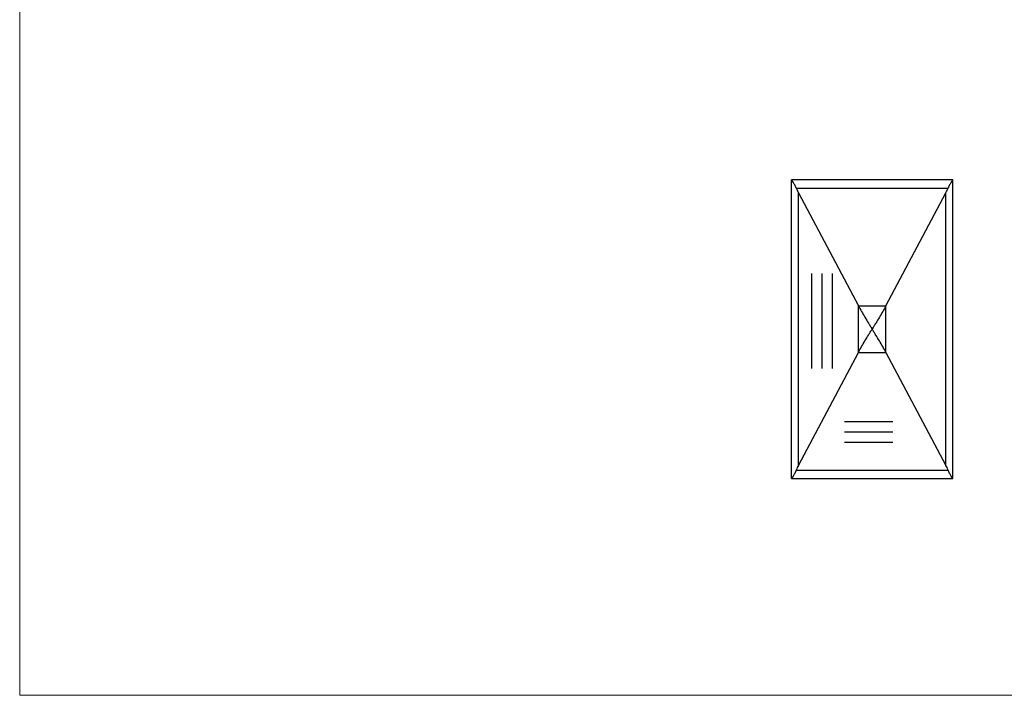
# Model space of a CAD drawing. Units: millimetres. Extents: x 5 to 292, y 5 to 205.
# Drawn here: x 5 to 149, y 5 to 103 of the extents above; entities that cross this region are included whole.
import ezdxf

# ---------------------------------------------------------------- set-up
doc = ezdxf.new("R2010")
doc.units = ezdxf.units.MM
doc.layers.add('FORMAT', color=7, linetype='Continuous')

msp = doc.modelspace()

# ---------------------------------------------------------------- linework, layer by layer
at = {"color": 7, "linetype": 'Continuous', "lineweight": 18}
for p, q in [((5, 205), (5, 5)), ((5, 5), (292, 5))]:
    msp.add_line(p, q, dxfattribs=at)
at = {"color": 7, "linetype": 'Continuous', "lineweight": 25}
for p, q in [((117.49, 36.6), (117.49, 80.1)), ((140.99, 80.1), (117.49, 80.1)), ((140.99, 36.6), (140.99, 80.1)), ((118.18, 78.89), (140.3, 78.89)), ((118.49, 78.22), (127.24, 61.74)), ((118.49, 38.48), (118.49, 78.22)), ((131.24, 61.74), (139.99, 78.22)), ((139.99, 38.48), (139.99, 78.22)), ((127.24, 61.74), (131.24, 61.74)), ((127.24, 54.96), (127.24, 61.74)), ((131.24, 54.96), (131.24, 61.74)), ((118.49, 38.48), (127.24, 54.96)), ((127.24, 54.96), (131.24, 54.96)), ((131.24, 54.96), (139.99, 38.48)), ((118.18, 37.81), (140.3, 37.81)), ((117.49, 36.6), (140.99, 36.6))]:
    msp.add_line(p, q, dxfattribs=at)
for centre, start_param, end_param in [((120.49, 82.92), 2.263466, 2.410988), ((137.99, 82.92), 3.872197, 4.019719), ((120.49, 33.79), 0.730605, 0.878126), ((137.99, 33.79), 5.405059, 5.552581)]:
    msp.add_ellipse(centre, major_axis=(0, 6.31), ratio=0.475767, start_param=start_param, end_param=end_param, dxfattribs=at)
for points, knots in [([(118.18, 78.89), (118.11, 79.07), (118.03, 79.23), (117.87, 79.52), (117.79, 79.65), (117.65, 79.86), (117.59, 79.95), (117.51, 80.07), (117.49, 80.1), (117.49, 80.1)], [0, 0, 0, 0, 0.25, 0.25, 0.5, 0.5, 0.75, 0.75, 1, 1, 1, 1]), ([(140.99, 80.1), (140.99, 80.1), (140.97, 80.07), (140.88, 79.95), (140.83, 79.87), (140.69, 79.65), (140.61, 79.52), (140.45, 79.23), (140.37, 79.07), (140.3, 78.89)], [0, 0, 0, 0, 0.25, 0.25, 0.5, 0.5, 0.75, 0.75, 1, 1, 1, 1]), ([(127.24, 61.74), (127.53, 61.19), (127.85, 60.64), (128.36, 59.79), (128.53, 59.5), (128.79, 59.07), (128.88, 58.93), (129.06, 58.64), (129.15, 58.49), (129.24, 58.35)], [0, 0, 0, 0, 0.5, 0.5, 0.75, 0.75, 0.875, 0.875, 1, 1, 1, 1]), ([(131.24, 61.74), (130.95, 61.19), (130.62, 60.64), (130.12, 59.79), (129.94, 59.5), (129.68, 59.07), (129.59, 58.93), (129.42, 58.64), (129.33, 58.49), (129.24, 58.35)], [0, 0, 0, 0, 0.5, 0.5, 0.75, 0.75, 0.875, 0.875, 1, 1, 1, 1]), ([(127.24, 54.96), (127.53, 55.51), (127.85, 56.07), (128.36, 56.92), (128.53, 57.2), (128.79, 57.63), (128.88, 57.78), (129.06, 58.06), (129.15, 58.21), (129.24, 58.35)], [0, 0, 0, 0, 0.5, 0.5, 0.75, 0.75, 0.875, 0.875, 1, 1, 1, 1]), ([(131.24, 54.96), (130.95, 55.51), (130.62, 56.07), (130.12, 56.92), (129.94, 57.2), (129.68, 57.63), (129.59, 57.78), (129.42, 58.06), (129.33, 58.21), (129.24, 58.35)], [0, 0, 0, 0, 0.5, 0.5, 0.75, 0.75, 0.875, 0.875, 1, 1, 1, 1]), ([(118.18, 37.81), (118.11, 37.63), (118.03, 37.47), (117.87, 37.18), (117.79, 37.05), (117.65, 36.84), (117.59, 36.75), (117.51, 36.63), (117.49, 36.6), (117.49, 36.6)], [0, 0, 0, 0, 0.25, 0.25, 0.5, 0.5, 0.75, 0.75, 1, 1, 1, 1]), ([(140.99, 36.6), (140.99, 36.6), (140.97, 36.63), (140.88, 36.75), (140.83, 36.84), (140.69, 37.05), (140.61, 37.18), (140.45, 37.47), (140.37, 37.63), (140.3, 37.81)], [0, 0, 0, 0, 0.25, 0.25, 0.5, 0.5, 0.75, 0.75, 1, 1, 1, 1])]:
    msp.add_open_spline(points, degree=3, knots=knots, dxfattribs=at)
at = {"layer": 'FORMAT'}
for p, q in [((120.4, 66.44), (120.4, 52.59)), ((121.9, 66.44), (121.9, 52.59)), ((123.4, 66.44), (123.4, 52.59)), ((125.2, 44.89), (132.27, 44.89)), ((125.2, 43.39), (132.27, 43.39)), ((125.2, 41.89), (132.27, 41.89))]:
    msp.add_line(p, q, dxfattribs=at)

doc.saveas('drawing.dxf')
